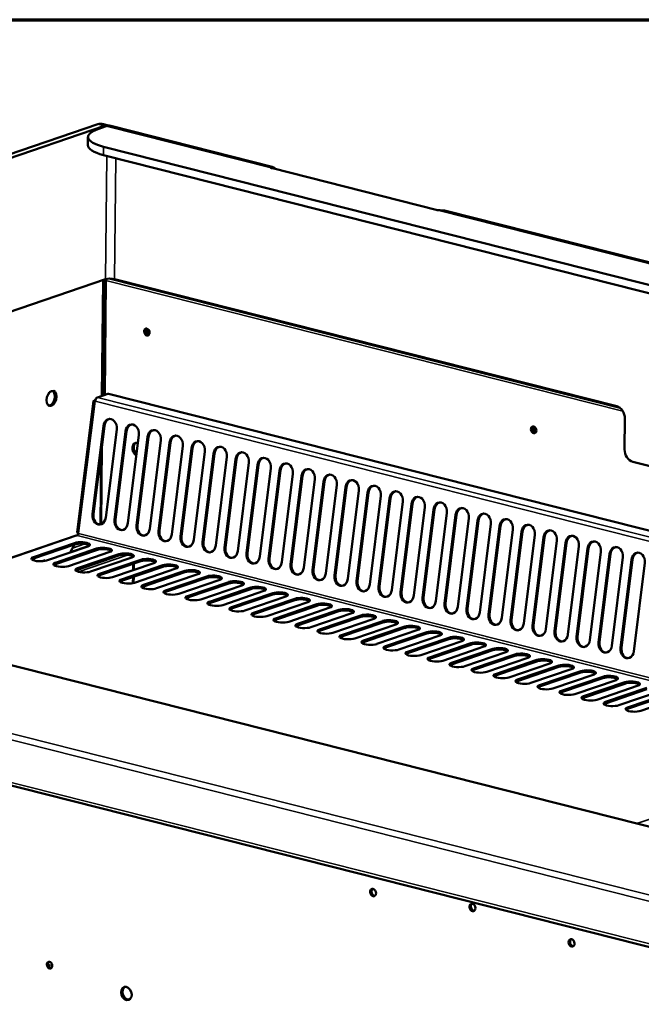
# Model space of a CAD drawing. Units: millimetres. Extents: x 65 to 5844, y 100 to 4100.
# Drawn here: x 5100 to 5331, y 3734 to 4100 of the extents above; entities that cross this region are included whole.
import ezdxf

# ---------------------------------------------------------------- set-up
doc = ezdxf.new("R2010")
doc.units = ezdxf.units.MM
doc.header["$LTSCALE"] = 20
for name, color, linetype, lineweight in [('Border (ISO)', 7, 'Continuous', 70), ('Visible (ISO)', 7, 'Continuous', 50), ('Visible Narrow (ISO)', 7, 'Continuous', 35)]:
    doc.layers.add(name, color=color, linetype=linetype, lineweight=lineweight)

# ---------------------------------------------------------------- blocks, each defined once
blk = doc.blocks.new('Borders Default Border')
at = {"layer": 'Border (ISO)', "flags": 128}
blk.add_lwpolyline([(5, 5), (5, 205), (292, 205), (292, 5), (5, 5)], dxfattribs=at)

msp = doc.modelspace()

# ---------------------------------------------------------------- linework, layer by layer
at = {"layer": 'Visible (ISO)'}
for p, q in [((5129.16, 4061.15), (5013.58, 4021.71)), ((5016.04, 4021.09), (5131.62, 4060.53)), ((5133.5, 4060.58), (5131.24, 4061.15)), ((5193.9, 4045.29), (5133.93, 4060.47)), ((5132.24, 4060.37), (5129.17, 4059.33)), ((5125.47, 4056.39), (5125.44, 4053.33)), ((5131.21, 4049.66), (5704.5, 3904.55)), ((5704.53, 3907.61), (5131.24, 4052.72)), ((5194.06, 4044.73), (5254.95, 4029.31)), ((5400.58, 3992.97), (5258.49, 4028.94)), ((5132.01, 4003.5), (5028.19, 3968.07)), ((5130.88, 3960.18), (5131.36, 4003.28)), ((5131.7, 3960.46), (5132.18, 4003.05)), ((5133.32, 4003.72), (5323.36, 3955.62)), ((5322.07, 3956.3), (5135.39, 4003.56)), ((5127.59, 3958.29), (5121.52, 3909.31)), ((5127.61, 3958.38), (5128.13, 3958.32)), ((5132.84, 3960.85), (5128.97, 3959.53)), ((5432.72, 3885.04), (5133.16, 3960.87)), ((5325.11, 3951.7), (5324.98, 3940.22)), ((5127.16, 3916.07), (5131.25, 3948.99)), ((5131.6, 3949.01), (5127.52, 3916.1)), ((5136.17, 3947.74), (5132.09, 3914.82)), ((5135.35, 3914), (5139.43, 3946.92)), ((5139.78, 3946.94), (5135.7, 3914.03)), ((5144.35, 3945.67), (5140.27, 3912.75)), ((5143.53, 3911.93), (5147.61, 3944.84)), ((5147.96, 3944.87), (5143.88, 3911.96)), ((5152.53, 3943.6), (5148.45, 3910.68)), ((5130.35, 3912.36), (5130.68, 3941.6)), ((5151.71, 3909.86), (5155.79, 3942.77)), ((5156.14, 3942.8), (5152.06, 3909.88)), ((5160.71, 3941.53), (5156.63, 3908.61)), ((5159.89, 3907.79), (5163.97, 3940.7)), ((5164.32, 3940.73), (5160.24, 3907.81)), ((5168.89, 3939.46), (5164.81, 3906.54)), ((5168.07, 3905.72), (5172.15, 3938.63)), ((5172.5, 3938.66), (5168.42, 3905.74)), ((5177.07, 3937.39), (5172.99, 3904.47)), ((5176.25, 3903.64), (5180.33, 3936.56)), ((5180.68, 3936.59), (5176.6, 3903.67)), ((5185.25, 3935.32), (5181.17, 3902.4)), ((5184.43, 3901.57), (5188.51, 3934.49)), ((5188.86, 3934.52), (5184.78, 3901.6)), ((5193.43, 3933.24), (5189.35, 3900.33)), ((5192.61, 3899.5), (5196.69, 3932.42)), ((5197.05, 3932.45), (5192.96, 3899.53)), ((5328.01, 3935.62), (5340.31, 3932.5)), ((5201.62, 3931.17), (5197.53, 3898.26)), ((5200.79, 3897.43), (5204.88, 3930.35)), ((5205.23, 3930.38), (5201.14, 3897.46)), ((5209.8, 3929.1), (5205.71, 3896.19)), ((5208.97, 3895.36), (5213.06, 3928.28)), ((5213.41, 3928.31), (5209.33, 3895.39)), ((5217.98, 3927.03), (5213.9, 3894.12)), ((5217.16, 3893.29), (5221.24, 3926.21)), ((5221.59, 3926.23), (5217.51, 3893.32)), ((5226.16, 3924.96), (5222.08, 3892.04)), ((5225.34, 3891.22), (5229.42, 3924.14)), ((5229.77, 3924.16), (5225.69, 3891.25)), ((5234.34, 3922.89), (5230.26, 3889.97)), ((5233.52, 3889.15), (5237.6, 3922.07)), ((5237.95, 3922.09), (5233.87, 3889.18)), ((5462.95, 3767.37), (4859.1, 3920.22)), ((5242.52, 3920.82), (5238.44, 3887.9)), ((5241.7, 3887.08), (5245.78, 3919.99)), ((5246.13, 3920.02), (5242.05, 3887.11)), ((5250.7, 3918.75), (5246.62, 3885.83)), ((5249.88, 3885.01), (5253.96, 3917.92)), ((5254.31, 3917.95), (5250.23, 3885.03)), ((5258.88, 3916.68), (5254.8, 3883.76)), ((5258.06, 3882.94), (5262.14, 3915.85)), ((5262.49, 3915.88), (5258.41, 3882.96)), ((5267.06, 3914.61), (5262.98, 3881.69)), ((5266.24, 3880.87), (5270.32, 3913.78)), ((5270.68, 3913.81), (5266.59, 3880.89)), ((5275.24, 3912.54), (5271.16, 3879.62)), ((5274.42, 3878.79), (5278.5, 3911.71)), ((5278.86, 3911.74), (5274.77, 3878.82)), ((5283.43, 3910.47), (5279.34, 3877.55)), ((5121.04, 3908.18), (5029.75, 3877.02)), ((5122.01, 3909.07), (5122, 3909)), ((5282.6, 3876.72), (5286.69, 3909.64)), ((5287.04, 3909.67), (5282.96, 3876.75)), ((5291.61, 3908.39), (5287.52, 3875.48)), ((5290.78, 3874.65), (5294.87, 3907.57)), ((5295.22, 3907.6), (5291.14, 3874.68)), ((5120.53, 3904.86), (5105.18, 3899.62)), ((5105.19, 3900.16), (5120.53, 3905.4)), ((5125.45, 3904.15), (5110.11, 3898.91)), ((5113.37, 3898.09), (5128.71, 3903.32)), ((5118.84, 3901.89), (5120.47, 3904.84)), ((5299.79, 3906.32), (5295.71, 3873.41)), ((5298.97, 3872.58), (5303.05, 3905.5)), ((5303.4, 3905.53), (5299.32, 3872.61)), ((5307.97, 3904.25), (5303.89, 3871.34)), ((5307.15, 3870.51), (5311.23, 3903.43)), ((5311.58, 3903.46), (5307.5, 3870.54)), ((4762.15, 3900), (5472.8, 3720.11)), ((5128.71, 3902.79), (5113.36, 3897.55)), ((5133.63, 3902.08), (5118.29, 3896.84)), ((5136.89, 3900.72), (5121.54, 3895.48)), ((5121.55, 3896.02), (5136.89, 3901.25)), ((5141.81, 3900.01), (5126.47, 3894.77)), ((5316.15, 3902.18), (5312.07, 3869.27)), ((5315.33, 3868.44), (5319.41, 3901.36)), ((5319.76, 3901.38), (5315.68, 3868.47)), ((5324.33, 3900.11), (5320.25, 3867.19)), ((5327.94, 3899.31), (5323.86, 3866.4)), ((5109.57, 3899.16), (5109.57, 3899.15)), ((5109.57, 3899.16), (5109.57, 3899.16)), ((5109.57, 3899.05), (5109.57, 3899.16)), ((5129.73, 3893.95), (5145.07, 3899.18)), ((5145.07, 3898.65), (5129.73, 3893.41)), ((5150, 3897.94), (5134.65, 3892.7)), ((5137.91, 3891.88), (5153.26, 3897.11)), ((5153.25, 3896.58), (5137.91, 3891.34)), ((5142.5, 3895.38), (5142.53, 3897.78)), ((5158.18, 3895.87), (5142.83, 3890.63)), ((5323.51, 3866.37), (5327.59, 3899.29)), ((5332.51, 3898.04), (5328.43, 3865.12)), ((5142.45, 3890.52), (5142.47, 3892.9)), ((5146.09, 3889.8), (5161.44, 3895.04)), ((5161.43, 3894.51), (5146.09, 3889.27)), ((5166.36, 3893.8), (5151.01, 3888.56)), ((5154.27, 3887.73), (5169.62, 3892.97)), ((5169.61, 3892.43), (5154.27, 3887.2)), ((5174.54, 3891.72), (5159.2, 3886.49)), ((5177.79, 3890.36), (5162.45, 3885.13)), ((5162.46, 3885.66), (5177.8, 3890.9)), ((5182.72, 3889.65), (5167.38, 3884.42)), ((5170.64, 3883.59), (5185.98, 3888.83)), ((5185.97, 3888.29), (5170.63, 3883.06)), ((5190.9, 3887.58), (5175.56, 3882.35)), ((5194.15, 3886.22), (5178.81, 3880.99)), ((5178.82, 3881.52), (5194.16, 3886.76)), ((5199.08, 3885.51), (5183.74, 3880.28)), ((5187, 3879.45), (5202.34, 3884.69)), ((5202.34, 3884.15), (5186.99, 3878.91)), ((5207.26, 3883.44), (5191.92, 3878.2)), ((5210.52, 3882.08), (5195.17, 3876.84)), ((5195.18, 3877.38), (5210.52, 3882.62)), ((5215.44, 3881.37), (5200.1, 3876.13)), ((5218.7, 3880.01), (5203.35, 3874.77)), ((5203.36, 3875.31), (5218.7, 3880.54)), ((5223.62, 3879.3), (5208.28, 3874.06)), ((5211.54, 3873.24), (5226.88, 3878.47)), ((5226.88, 3877.94), (5211.54, 3872.7)), ((5231.81, 3877.23), (5216.46, 3871.99)), ((5219.72, 3871.17), (5235.07, 3876.4)), ((5235.06, 3875.87), (5219.72, 3870.63)), ((5239.99, 3875.16), (5224.64, 3869.92)), ((5227.9, 3869.1), (5243.25, 3874.33)), ((5243.24, 3873.8), (5227.9, 3868.56)), ((5248.17, 3873.09), (5232.82, 3867.85)), ((5251.42, 3871.73), (5236.08, 3866.49)), ((5236.09, 3867.03), (5251.43, 3872.26)), ((5256.35, 3871.02), (5241.01, 3865.78)), ((5244.27, 3864.95), (5259.61, 3870.19)), ((5259.6, 3869.66), (5244.26, 3864.42)), ((5264.53, 3868.95), (5249.19, 3863.71)), ((5267.78, 3867.58), (5252.44, 3862.35)), ((5252.45, 3862.88), (5267.79, 3868.12)), ((5272.71, 3866.87), (5257.37, 3861.64)), ((5275.97, 3865.51), (5260.62, 3860.28)), ((5260.63, 3860.81), (5275.97, 3866.05)), ((5280.89, 3864.8), (5265.55, 3859.57)), ((5284.15, 3863.44), (5268.8, 3858.21)), ((5268.81, 3858.74), (5284.15, 3863.98)), ((5289.07, 3862.73), (5273.73, 3857.5)), ((5292.33, 3861.37), (5276.98, 3856.14)), ((5276.99, 3856.67), (5292.33, 3861.91)), ((5297.25, 3860.66), (5281.91, 3855.43)), ((5285.17, 3854.6), (5300.51, 3859.84)), ((5300.51, 3859.3), (5285.17, 3854.06)), ((5305.44, 3858.59), (5290.09, 3853.35)), ((5293.35, 3852.53), (5308.7, 3857.77)), ((5308.69, 3857.23), (5293.35, 3851.99)), ((5313.62, 3856.52), (5298.27, 3851.28)), ((5301.53, 3850.46), (5316.88, 3855.69)), ((5316.87, 3855.16), (5301.53, 3849.92)), ((5321.8, 3854.45), (5306.45, 3849.21)), ((5309.71, 3848.39), (5325.06, 3853.62)), ((5325.05, 3853.09), (5309.71, 3847.85)), ((5329.98, 3852.38), (5314.64, 3847.14)), ((5333.23, 3851.02), (5317.89, 3845.78)), ((5317.9, 3846.32), (5333.24, 3851.55)), ((5338.16, 3850.31), (5322.82, 3845.07)), ((5341.41, 3848.95), (5326.07, 3843.71)), ((5326.08, 3844.25), (5341.42, 3849.48)), ((5346.34, 3848.24), (5331, 3843)), ((5111.98, 3747.45), (5111.19, 3747.65))]:
    msp.add_line(p, q, dxfattribs=at)
for centre, major_axis, ratio, start_param, end_param in [((5134.62, 4052.87), (6.11, -7.94), 0.465385, 2.607778, 2.985038), ((5131.55, 4053.65), (1.77, 6.98), 0.609034, 0.153167, 0.37726), ((5132.16, 4053.49), (1.77, 6.98), 0.609034, 0, 0.37726), ((5141.47, 4056.21), (-16, 0.18), 0.292174, 5.592816, 7.163612), ((5141.44, 4053.15), (-16, 0.18), 0.292174, 0, 0.880427), ((5192.13, 4038.31), (1.77, 6.98), 0.609034, 5.905925, 6.320609), ((5256.72, 4021.96), (1.77, 6.98), 0.609034, 0, 0.037423), ((5133.85, 4003.03), (2.4, -0.03), 0.292174, 0.880427, 2.451223), ((5132.61, 4003.2), (-0.167, -0.659), 0.609034, 4.244375, 5.089649), ((5147.74, 3983.98), (-0.43, 1.25), 0.737368, 0.195565, 2.946028), ((5148.25, 3984.16), (-0.43, 1.25), 0.737368, 0.49147, 2.650123), ((5148.76, 3984.33), (0.43, -1.25), 0.737368, 3.988935, 5.435843), ((5111.3, 3959.32), (-0.71, -2.79), 0.609034, 0.181876, 2.959717), ((5128.96, 3958.23), (-1.35, 0.17), 0.159693, 0.079738, 0.905933), ((5128.96, 3958.23), (0.33, 1.32), 0.609034, 0.37726, 1.773524), ((5132.83, 3959.55), (0.33, 1.32), 0.609034, 0, 0.37726), ((5322.03, 3952.48), (-1.29, 3.79), 0.737368, 4.265086, 5.835882), ((5133.71, 3948.36), (-0.25, 3.19), 0.776901, 4.455955, 7.597548), ((5134.06, 3948.39), (-0.25, 3.19), 0.776901, 0.070972, 1.314363), ((5141.89, 3946.29), (-0.25, 3.19), 0.776901, 4.455955, 7.597548), ((5142.24, 3946.32), (-0.25, 3.19), 0.776901, 0.070972, 1.314363), ((5150.07, 3944.22), (-0.25, 3.19), 0.776901, 4.455955, 7.597548), ((5150.42, 3944.25), (-0.25, 3.19), 0.776901, 0.070972, 1.314363), ((5291.52, 3947.59), (-0.43, 1.25), 0.737368, 0.195565, 2.946028), ((5292.04, 3947.76), (-0.43, 1.25), 0.737368, 0.49147, 2.650123), ((5292.55, 3947.94), (0.43, -1.25), 0.737368, 3.988935, 5.435843), ((5158.25, 3942.15), (-0.25, 3.19), 0.776901, 4.455955, 7.597548), ((5158.6, 3942.18), (-0.25, 3.19), 0.776901, 0.070972, 1.314363), ((5166.43, 3940.08), (-0.25, 3.19), 0.776901, 4.455955, 7.597548), ((5166.78, 3940.11), (-0.25, 3.19), 0.776901, 0.070972, 1.314363), ((5143.94, 3940.19), (-0.83, 2.42), 0.737368, 5.833005, 8.709759), ((5144.45, 3940.36), (-0.83, 2.42), 0.737368, 0.143632, 2.178817), ((5174.61, 3938.01), (-0.25, 3.19), 0.776901, 4.455955, 7.597548), ((5174.96, 3938.04), (-0.25, 3.19), 0.776901, 0.070972, 1.314363), ((5328.05, 3939.44), (-1.29, 3.79), 0.737368, 1.123493, 2.694289), ((5182.79, 3935.94), (-0.25, 3.19), 0.776901, 4.455955, 7.597548), ((5183.14, 3935.97), (-0.25, 3.19), 0.776901, 0.070972, 1.314363), ((5190.97, 3933.87), (-0.25, 3.19), 0.776901, 4.455955, 7.597548), ((5191.33, 3933.89), (-0.25, 3.19), 0.776901, 0.070972, 1.314363), ((5199.15, 3931.8), (-0.25, 3.19), 0.776901, 4.455955, 7.597548), ((5199.51, 3931.82), (-0.25, 3.19), 0.776901, 0.070972, 1.314363), ((5207.34, 3929.73), (-0.25, 3.19), 0.776901, 4.455955, 7.597548), ((5207.69, 3929.75), (-0.25, 3.19), 0.776901, 0.070972, 1.314363), ((5215.52, 3927.66), (-0.25, 3.19), 0.776901, 4.455955, 7.597548), ((5215.87, 3927.68), (-0.25, 3.19), 0.776901, 0.070972, 1.314363), ((5223.7, 3925.58), (-0.25, 3.19), 0.776901, 4.455955, 7.597548), ((5224.05, 3925.61), (-0.25, 3.19), 0.776901, 0.070972, 1.314363), ((5231.88, 3923.51), (-0.25, 3.19), 0.776901, 4.455955, 7.597548), ((5232.23, 3923.54), (-0.25, 3.19), 0.776901, 0.070972, 1.314363), ((5240.06, 3921.44), (-0.25, 3.19), 0.776901, 4.455955, 7.597548), ((5240.41, 3921.47), (-0.25, 3.19), 0.776901, 0.070972, 1.314363), ((5248.24, 3919.37), (-0.25, 3.19), 0.776901, 4.455955, 7.597548), ((5248.59, 3919.4), (-0.25, 3.19), 0.776901, 0.070972, 1.314363), ((5256.42, 3917.3), (-0.25, 3.19), 0.776901, 4.455955, 7.597548), ((5256.77, 3917.33), (-0.25, 3.19), 0.776901, 0.070972, 1.314363), ((5264.6, 3915.23), (-0.25, 3.19), 0.776901, 4.455955, 7.597548), ((5264.95, 3915.26), (-0.25, 3.19), 0.776901, 0.070972, 1.314363), ((5129.62, 3915.45), (0.25, -3.19), 0.776901, 4.455955, 7.597548), ((5129.98, 3915.47), (0.25, -3.19), 0.776901, 4.455955, 6.212213), ((5137.81, 3913.38), (0.25, -3.19), 0.776901, 4.455955, 7.597548), ((5138.16, 3913.4), (0.25, -3.19), 0.776901, 4.455955, 6.212213), ((5272.78, 3913.16), (-0.25, 3.19), 0.776901, 4.455955, 7.597548), ((5273.14, 3913.19), (-0.25, 3.19), 0.776901, 0.070972, 1.314363), ((5280.97, 3911.09), (-0.25, 3.19), 0.776901, 4.455955, 7.597548), ((5281.32, 3911.12), (-0.25, 3.19), 0.776901, 0.070972, 1.314363), ((5145.99, 3911.31), (0.25, -3.19), 0.776901, 4.455955, 7.597548), ((5146.34, 3911.33), (0.25, -3.19), 0.776901, 4.455955, 6.212213), ((5289.15, 3909.02), (-0.25, 3.19), 0.776901, 4.455955, 7.597548), ((5289.5, 3909.04), (-0.25, 3.19), 0.776901, 0.070972, 1.314363), ((5297.33, 3906.95), (-0.25, 3.19), 0.776901, 4.455955, 7.597548), ((5121.48, 3906.89), (-0.44, 1.29), 0.737368, 5.835882, 6.283185), ((5121.5, 3908.96), (-0.196, -0.776), 0.609034, 0.37726, 1.773524), ((5122.87, 3909.14), (-1.35, 0.17), 0.159693, 0, 0.905933), ((5154.17, 3909.23), (0.25, -3.19), 0.776901, 4.455955, 7.597548), ((5154.52, 3909.26), (0.25, -3.19), 0.776901, 4.455955, 6.212213), ((5162.35, 3907.16), (0.25, -3.19), 0.776901, 4.455955, 7.597548), ((5162.7, 3907.19), (0.25, -3.19), 0.776901, 4.455955, 6.212213), ((5297.68, 3906.97), (-0.25, 3.19), 0.776901, 0.070972, 1.314363), ((5305.51, 3904.88), (-0.25, 3.19), 0.776901, 4.455955, 7.597548), ((5305.86, 3904.9), (-0.25, 3.19), 0.776901, 0.070972, 1.314363), ((5122.99, 3904.77), (3.2, -0.04), 0.292174, 5.592816, 8.734409), ((5122.99, 3904.24), (3.2, -0.04), 0.292174, 0.290479, 2.451223), ((5131.17, 3902.7), (3.2, -0.04), 0.292174, 5.592816, 8.734409), ((5131.17, 3902.17), (3.2, -0.04), 0.292174, 0.290479, 2.451223), ((5170.53, 3905.09), (0.25, -3.19), 0.776901, 4.455955, 7.597548), ((5170.88, 3905.12), (0.25, -3.19), 0.776901, 4.455955, 6.212213), ((5178.71, 3903.02), (0.25, -3.19), 0.776901, 4.455955, 7.597548), ((5179.06, 3903.05), (0.25, -3.19), 0.776901, 4.455955, 6.212213), ((5313.69, 3902.8), (-0.25, 3.19), 0.776901, 4.455955, 7.597548), ((5314.04, 3902.83), (-0.25, 3.19), 0.776901, 0.070972, 1.314363), ((5321.87, 3900.73), (-0.25, 3.19), 0.776901, 4.455955, 7.597548), ((5322.22, 3900.76), (-0.25, 3.19), 0.776901, 0.070972, 1.314363), ((5107.65, 3899.54), (-3.2, 0.04), 0.292174, 5.592816, 8.734409), ((5107.64, 3899), (-3.2, 0.04), 0.292174, 5.592816, 5.992706), ((5139.35, 3900.63), (3.2, -0.04), 0.292174, 5.592816, 8.734409), ((5139.35, 3900.1), (3.2, -0.04), 0.292174, 0.290479, 2.451223), ((5147.54, 3898.56), (3.2, -0.04), 0.292174, 5.592816, 8.734409), ((5186.89, 3900.95), (0.25, -3.19), 0.776901, 4.455955, 7.597548), ((5187.24, 3900.98), (0.25, -3.19), 0.776901, 4.455955, 6.212213), ((5195.07, 3898.88), (0.25, -3.19), 0.776901, 4.455955, 7.597548), ((5195.42, 3898.91), (0.25, -3.19), 0.776901, 4.455955, 6.212213), ((5330.05, 3898.66), (-0.25, 3.19), 0.776901, 4.455955, 7.597548), ((5330.4, 3898.69), (-0.25, 3.19), 0.776901, 0.070972, 1.314363), ((5110.18, 3899), (-0.258, 0.757), 0.737368, 1.123493, 1.601917), ((5115.83, 3897.47), (-3.2, 0.04), 0.292174, 5.592816, 8.734409), ((5115.82, 3896.93), (-3.2, 0.04), 0.292174, 5.592816, 5.992706), ((5108.85, 3897.05), (4, -0.04), 0.292174, 0.173662, 0.202108), ((5124.01, 3895.39), (-3.2, 0.04), 0.292174, 5.592816, 8.734409), ((5147.53, 3898.02), (3.2, -0.04), 0.292174, 0.290479, 2.451223), ((5155.71, 3895.95), (3.2, -0.04), 0.292174, 0.290479, 2.451223), ((5155.72, 3896.49), (3.2, -0.04), 0.292174, 5.592816, 8.734409), ((5203.25, 3896.81), (0.25, -3.19), 0.776901, 4.455955, 7.597548), ((5203.61, 3896.84), (0.25, -3.19), 0.776901, 4.455955, 6.212213), ((5124.01, 3894.86), (-3.2, 0.04), 0.292174, 5.592816, 5.992706), ((5132.19, 3893.32), (-3.2, 0.04), 0.292174, 5.592816, 8.734409), ((5132.19, 3892.79), (-3.2, 0.04), 0.292174, 5.592816, 5.992706), ((5163.89, 3893.88), (3.2, -0.04), 0.292174, 0.290479, 2.451223), ((5163.9, 3894.42), (3.2, -0.04), 0.292174, 5.592816, 8.734409), ((5172.07, 3891.81), (3.2, -0.04), 0.292174, 0.290479, 2.451223), ((5172.08, 3892.35), (3.2, -0.04), 0.292174, 5.592816, 8.734409), ((5211.43, 3894.74), (0.25, -3.19), 0.776901, 4.455955, 7.597548), ((5211.79, 3894.77), (0.25, -3.19), 0.776901, 4.455955, 6.212213), ((5219.62, 3892.67), (0.25, -3.19), 0.776901, 4.455955, 7.597548), ((5219.97, 3892.69), (0.25, -3.19), 0.776901, 4.455955, 6.212213), ((5140.37, 3891.25), (-3.2, 0.04), 0.292174, 5.592816, 8.734409), ((5140.37, 3890.72), (-3.2, 0.04), 0.292174, 5.592816, 5.992706), ((5148.55, 3889.18), (-3.2, 0.04), 0.292174, 5.592816, 8.734409), ((5148.55, 3888.65), (-3.2, 0.04), 0.292174, 5.592816, 5.992706), ((5180.25, 3889.74), (3.2, -0.04), 0.292174, 0.290479, 2.451223), ((5180.26, 3890.28), (3.2, -0.04), 0.292174, 5.592816, 8.734409), ((5188.43, 3887.67), (3.2, -0.04), 0.292174, 0.290479, 2.451223), ((5188.44, 3888.21), (3.2, -0.04), 0.292174, 5.592816, 8.734409), ((5227.8, 3890.6), (0.25, -3.19), 0.776901, 4.455955, 7.597548), ((5228.15, 3890.62), (0.25, -3.19), 0.776901, 4.455955, 6.212213), ((5235.98, 3888.53), (0.25, -3.19), 0.776901, 4.455955, 7.597548), ((5236.33, 3888.55), (0.25, -3.19), 0.776901, 4.455955, 6.212213), ((5156.74, 3887.11), (-3.2, 0.04), 0.292174, 5.592816, 8.734409), ((5156.73, 3886.58), (-3.2, 0.04), 0.292174, 5.592816, 5.992706), ((5164.92, 3885.04), (-3.2, 0.04), 0.292174, 5.592816, 8.734409), ((5164.91, 3884.5), (-3.2, 0.04), 0.292174, 5.592816, 5.992706), ((5196.62, 3885.6), (3.2, -0.04), 0.292174, 0.290479, 2.451223), ((5196.62, 3886.13), (3.2, -0.04), 0.292174, 5.592816, 8.734409), ((5204.8, 3884.06), (3.2, -0.04), 0.292174, 5.592816, 8.734409), ((5244.16, 3886.46), (0.25, -3.19), 0.776901, 4.455955, 7.597548), ((5244.51, 3886.48), (0.25, -3.19), 0.776901, 4.455955, 6.212213), ((5252.34, 3884.38), (0.25, -3.19), 0.776901, 4.455955, 7.597548), ((5252.69, 3884.41), (0.25, -3.19), 0.776901, 4.455955, 6.212213), ((5173.1, 3882.97), (-3.2, 0.04), 0.292174, 5.592816, 8.734409), ((5173.09, 3882.43), (-3.2, 0.04), 0.292174, 5.592816, 5.992706), ((5181.28, 3880.9), (-3.2, 0.04), 0.292174, 5.592816, 8.734409), ((5204.8, 3883.53), (3.2, -0.04), 0.292174, 0.290479, 2.451223), ((5212.98, 3881.99), (3.2, -0.04), 0.292174, 5.592816, 8.734409), ((5212.98, 3881.46), (3.2, -0.04), 0.292174, 0.290479, 2.451223), ((5260.52, 3882.31), (0.25, -3.19), 0.776901, 4.455955, 7.597548), ((5260.87, 3882.34), (0.25, -3.19), 0.776901, 4.455955, 6.212213), ((5181.27, 3880.36), (-3.2, 0.04), 0.292174, 5.592816, 5.992706), ((5189.46, 3878.83), (-3.2, 0.04), 0.292174, 5.592816, 8.734409), ((5189.45, 3878.29), (-3.2, 0.04), 0.292174, 5.592816, 5.992706), ((5197.64, 3876.76), (-3.2, 0.04), 0.292174, 5.592816, 8.734409), ((5221.16, 3879.92), (3.2, -0.04), 0.292174, 5.592816, 8.734409), ((5221.16, 3879.39), (3.2, -0.04), 0.292174, 0.290479, 2.451223), ((5229.35, 3877.85), (3.2, -0.04), 0.292174, 5.592816, 8.734409), ((5229.34, 3877.32), (3.2, -0.04), 0.292174, 0.290479, 2.451223), ((5268.7, 3880.24), (0.25, -3.19), 0.776901, 4.455955, 7.597548), ((5269.05, 3880.27), (0.25, -3.19), 0.776901, 4.455955, 6.212213), ((5276.88, 3878.17), (0.25, -3.19), 0.776901, 4.455955, 7.597548), ((5277.23, 3878.2), (0.25, -3.19), 0.776901, 4.455955, 6.212213), ((5197.63, 3876.22), (-3.2, 0.04), 0.292174, 5.592816, 5.992706), ((5205.82, 3874.69), (-3.2, 0.04), 0.292174, 5.592816, 8.734409), ((5205.82, 3874.15), (-3.2, 0.04), 0.292174, 5.592816, 5.992706), ((5237.52, 3875.24), (3.2, -0.04), 0.292174, 0.290479, 2.451223), ((5237.53, 3875.78), (3.2, -0.04), 0.292174, 5.592816, 8.734409), ((5245.7, 3873.17), (3.2, -0.04), 0.292174, 0.290479, 2.451223), ((5245.71, 3873.71), (3.2, -0.04), 0.292174, 5.592816, 8.734409), ((5285.06, 3876.1), (0.25, -3.19), 0.776901, 4.455955, 7.597548), ((5285.42, 3876.13), (0.25, -3.19), 0.776901, 4.455955, 6.212213), ((5293.25, 3874.03), (0.25, -3.19), 0.776901, 4.455955, 7.597548), ((5293.6, 3874.06), (0.25, -3.19), 0.776901, 4.455955, 6.212213), ((5214, 3872.62), (-3.2, 0.04), 0.292174, 5.592816, 8.734409), ((5214, 3872.08), (-3.2, 0.04), 0.292174, 5.592816, 5.992706), ((5222.18, 3870.54), (-3.2, 0.04), 0.292174, 5.592816, 8.734409), ((5222.18, 3870.01), (-3.2, 0.04), 0.292174, 5.592816, 5.992706), ((5253.88, 3871.1), (3.2, -0.04), 0.292174, 0.290479, 2.451223), ((5253.89, 3871.64), (3.2, -0.04), 0.292174, 5.592816, 8.734409), ((5262.06, 3869.03), (3.2, -0.04), 0.292174, 0.290479, 2.451223), ((5262.07, 3869.57), (3.2, -0.04), 0.292174, 5.592816, 8.734409), ((5301.43, 3871.96), (0.25, -3.19), 0.776901, 4.455955, 7.597548), ((5301.78, 3871.99), (0.25, -3.19), 0.776901, 4.455955, 6.212213), ((5309.61, 3869.89), (0.25, -3.19), 0.776901, 4.455955, 7.597548), ((5309.96, 3869.92), (0.25, -3.19), 0.776901, 4.455955, 6.212213), ((5230.36, 3868.47), (-3.2, 0.04), 0.292174, 5.592816, 8.734409), ((5230.36, 3867.94), (-3.2, 0.04), 0.292174, 5.592816, 5.992706), ((5238.55, 3866.4), (-3.2, 0.04), 0.292174, 5.592816, 8.734409), ((5238.54, 3865.87), (-3.2, 0.04), 0.292174, 5.592816, 5.992706), ((5270.24, 3866.96), (3.2, -0.04), 0.292174, 0.290479, 2.451223), ((5270.25, 3867.5), (3.2, -0.04), 0.292174, 5.592816, 8.734409), ((5278.43, 3865.43), (3.2, -0.04), 0.292174, 5.592816, 8.734409), ((5317.79, 3867.82), (0.25, -3.19), 0.776901, 4.455955, 7.597548), ((5318.14, 3867.84), (0.25, -3.19), 0.776901, 4.455955, 6.212213), ((5325.97, 3865.75), (0.25, -3.19), 0.776901, 4.455955, 7.597548), ((5326.32, 3865.77), (0.25, -3.19), 0.776901, 4.455955, 6.212213), ((5246.73, 3864.33), (-3.2, 0.04), 0.292174, 5.592816, 8.734409), ((5246.72, 3863.8), (-3.2, 0.04), 0.292174, 5.592816, 5.992706), ((5254.91, 3862.26), (-3.2, 0.04), 0.292174, 5.592816, 8.734409), ((5278.43, 3864.89), (3.2, -0.04), 0.292174, 0.290479, 2.451223), ((5286.61, 3863.36), (3.2, -0.04), 0.292174, 5.592816, 8.734409), ((5286.61, 3862.82), (3.2, -0.04), 0.292174, 0.290479, 2.451223), ((5254.9, 3861.73), (-3.2, 0.04), 0.292174, 5.592816, 5.992706), ((5263.09, 3860.19), (-3.2, 0.04), 0.292174, 5.592816, 8.734409), ((5263.08, 3859.65), (-3.2, 0.04), 0.292174, 5.592816, 5.992706), ((5294.79, 3861.28), (3.2, -0.04), 0.292174, 5.592816, 8.734409), ((5294.79, 3860.75), (3.2, -0.04), 0.292174, 0.290479, 2.451223), ((5302.97, 3859.21), (3.2, -0.04), 0.292174, 5.592816, 8.734409), ((5302.97, 3858.68), (3.2, -0.04), 0.292174, 0.290479, 2.451223), ((5271.27, 3858.12), (-3.2, 0.04), 0.292174, 5.592816, 8.734409), ((5271.26, 3857.58), (-3.2, 0.04), 0.292174, 5.592816, 5.992706), ((5279.45, 3856.05), (-3.2, 0.04), 0.292174, 5.592816, 8.734409), ((5279.44, 3855.51), (-3.2, 0.04), 0.292174, 5.592816, 5.992706), ((5311.15, 3856.61), (3.2, -0.04), 0.292174, 0.290479, 2.451223), ((5311.16, 3857.14), (3.2, -0.04), 0.292174, 5.592816, 8.734409), ((5319.33, 3854.54), (3.2, -0.04), 0.292174, 0.290479, 2.451223), ((5319.34, 3855.07), (3.2, -0.04), 0.292174, 5.592816, 8.734409), ((5287.63, 3853.98), (-3.2, 0.04), 0.292174, 5.592816, 8.734409), ((5287.63, 3853.44), (-3.2, 0.04), 0.292174, 5.592816, 5.992706), ((5295.81, 3851.91), (-3.2, 0.04), 0.292174, 5.592816, 8.734409), ((5295.81, 3851.37), (-3.2, 0.04), 0.292174, 5.592816, 5.992706), ((5327.51, 3852.47), (3.2, -0.04), 0.292174, 0.290479, 2.451223), ((5327.52, 3853), (3.2, -0.04), 0.292174, 5.592816, 8.734409), ((5303.99, 3849.84), (-3.2, 0.04), 0.292174, 5.592816, 8.734409), ((5303.99, 3849.3), (-3.2, 0.04), 0.292174, 5.592816, 5.992706), ((5312.17, 3847.77), (-3.2, 0.04), 0.292174, 5.592816, 8.734409), ((5312.17, 3847.23), (-3.2, 0.04), 0.292174, 5.592816, 5.992706), ((5320.36, 3845.69), (-3.2, 0.04), 0.292174, 5.592816, 8.734409), ((5320.35, 3845.16), (-3.2, 0.04), 0.292174, 5.592816, 5.992706), ((5328.54, 3843.62), (-3.2, 0.04), 0.292174, 5.592816, 8.734409), ((5328.53, 3843.09), (-3.2, 0.04), 0.292174, 5.592816, 5.992706), ((5231.98, 3775.56), (-0.47, 1.36), 0.737368, 0.257297, 2.884295), ((5268.93, 3770.04), (-0.47, 1.36), 0.737368, 0.257297, 2.884295), ((5305.8, 3756.88), (-0.47, 1.36), 0.737368, 0.257297, 2.884295), ((5111.71, 3748.62), (-0.43, 1.25), 0.737368, 0.281296, 2.860296), ((5140.27, 3738.09), (-0.83, 2.42), 0.737368, 0.143632, 2.997961)]:
    msp.add_ellipse(centre, major_axis=major_axis, ratio=ratio, start_param=start_param, end_param=end_param, dxfattribs=at)
for centre, major_axis, ratio in [((5147.38, 3983.86), (0.43, -1.25), 0.737368), ((5111.91, 3959.16), (-0.71, -2.79), 0.609034), ((5291.17, 3947.47), (0.43, -1.25), 0.737368), ((5231.47, 3775.39), (0.47, -1.36), 0.737368), ((5268.42, 3769.87), (0.47, -1.36), 0.737368), ((5305.29, 3756.7), (0.47, -1.36), 0.737368), ((5111.2, 3748.44), (-0.43, 1.25), 0.737368), ((5139.76, 3737.91), (-0.83, 2.42), 0.737368)]:
    msp.add_ellipse(centre, major_axis=major_axis, ratio=ratio, dxfattribs=at)
for points, knots in [([(5132.64, 4060.71), (5132.84, 4060.71), (5133.1, 4060.67), (5133.51, 4060.58), (5133.64, 4060.54), (5133.77, 4060.5)], [0.4540954, 0.4540954, 0.4540954, 0.4540954, 0.5751502, 0.5751502, 0.6264019, 0.6264019, 0.6264019, 0.6264019]), ([(5194.06, 4044.73), (5193.82, 4044.79), (5193.62, 4044.86), (5193.32, 4045.02), (5193.23, 4045.11), (5193.17, 4045.25), (5193.2, 4045.31), (5193.4, 4045.36), (5193.56, 4045.36), (5193.74, 4045.32)], [0, 0, 0, 0, 0.1130905, 0.1130905, 0.226181, 0.226181, 0.3419793, 0.3419793, 0.4577777, 0.4577777, 0.4577777, 0.4577777]), ([(5258.33, 4028.97), (5258.14, 4029.01), (5257.9, 4029.04), (5257.33, 4029.07), (5257.01, 4029.09), (5256.41, 4029.12), (5256.08, 4029.14), (5255.47, 4029.2), (5255.18, 4029.25), (5254.95, 4029.31)], [-0.4577777, -0.4577777, -0.4577777, -0.4577777, -0.3419793, -0.3419793, -0.226181, -0.226181, -0.1130905, -0.1130905, 0, 0, 0, 0])]:
    msp.add_open_spline(points, degree=3, knots=knots, dxfattribs=at)
msp.add_open_spline([(5127.59, 3958.29), (5127.6, 3958.32), (5127.6, 3958.35), (5127.61, 3958.38)], degree=3, dxfattribs=at)
at = {"layer": 'Visible Narrow (ISO)'}
for p, q in [((5129.16, 4061.15), (5131.62, 4060.53)), ((5132.64, 4060.71), (5132.64, 4060.49)), ((5132.24, 4060.37), (5194.06, 4044.73)), ((5131.21, 4049.66), (5131.24, 4052.72)), ((5132.52, 4049.33), (5132.01, 4003.5)), ((5135.39, 4003.56), (5135.89, 4048.48)), ((5193.74, 4045.32), (5193.74, 4044.82)), ((5254.95, 4029.31), (5400.73, 3992.41)), ((5131, 4003.16), (5130.52, 3960.06)), ((5324.38, 3954.4), (5132.18, 4003.05)), ((5128.1, 3958.16), (5122.01, 3909.07)), ((5128.1, 3958.16), (5427.66, 3882.34)), ((5128.97, 3959.53), (5428.53, 3883.7)), ((5132.84, 3960.85), (5432.4, 3885.02)), ((5131.25, 3948.99), (5131.6, 3949.01)), ((5139.43, 3946.92), (5139.78, 3946.94)), ((5147.61, 3944.84), (5147.96, 3944.87)), ((5155.79, 3942.77), (5156.14, 3942.8)), ((5163.97, 3940.7), (5164.32, 3940.73)), ((5130.28, 3938.35), (5129.99, 3912.28)), ((5172.15, 3938.63), (5172.5, 3938.66)), ((5180.33, 3936.56), (5180.68, 3936.59)), ((5188.51, 3934.49), (5188.86, 3934.52)), ((5196.69, 3932.42), (5197.05, 3932.45)), ((5204.88, 3930.35), (5205.23, 3930.38)), ((5213.06, 3928.28), (5213.41, 3928.31)), ((5221.24, 3926.21), (5221.59, 3926.23)), ((5229.42, 3924.14), (5229.77, 3924.16)), ((5237.6, 3922.07), (5237.95, 3922.09)), ((4763.39, 3918.99), (5472.82, 3739.42)), ((5462.73, 3767.3), (4858.69, 3920.2)), ((5245.78, 3919.99), (5246.13, 3920.02)), ((5253.96, 3917.92), (5254.31, 3917.95)), ((5472.29, 3737.2), (4761.63, 3917.08)), ((5127.16, 3916.07), (5127.52, 3916.1)), ((5135.35, 3914), (5135.7, 3914.03)), ((5262.14, 3915.85), (5262.49, 3915.88)), ((5143.53, 3911.93), (5143.88, 3911.96)), ((5270.32, 3913.78), (5270.68, 3913.81)), ((5278.5, 3911.71), (5278.86, 3911.74)), ((5121.49, 3908.19), (5029.99, 3876.96)), ((5121.49, 3908.19), (5421.05, 3832.36)), ((5122, 3909), (5421.57, 3833.17)), ((5151.71, 3909.86), (5152.06, 3909.88)), ((5159.89, 3907.79), (5160.24, 3907.81)), ((5286.69, 3909.64), (5287.04, 3909.67)), ((5294.87, 3907.57), (5295.22, 3907.6)), ((5125.98, 3904.53), (5118.98, 3902.14)), ((5119.75, 3903.53), (5124.28, 3905.08)), ((5120.53, 3905.4), (5120.53, 3904.86)), ((5128.71, 3903.32), (5128.71, 3902.79)), ((5168.07, 3905.72), (5168.42, 3905.74)), ((5176.25, 3903.64), (5176.6, 3903.67)), ((5303.05, 3905.5), (5303.4, 3905.53)), ((5311.23, 3903.43), (5311.58, 3903.46)), ((4761.46, 3901.32), (5472.11, 3721.44)), ((5105.19, 3900.16), (5105.18, 3899.62)), ((5121.97, 3894.69), (5140.37, 3900.97)), ((5136.89, 3901.25), (5136.89, 3900.72)), ((5142.19, 3900.5), (5142.19, 3900.17)), ((5184.43, 3901.57), (5184.78, 3901.6)), ((5192.61, 3899.5), (5192.96, 3899.53)), ((5319.41, 3901.36), (5319.76, 3901.38)), ((5327.59, 3899.29), (5327.94, 3899.31)), ((5109.57, 3899.15), (5107.96, 3898.6)), ((5113.37, 3898.09), (5113.36, 3897.55)), ((5121.55, 3896.02), (5121.54, 3895.48)), ((5142.16, 3897.65), (5142.13, 3895.25)), ((5145.07, 3899.18), (5145.07, 3898.65)), ((5153.26, 3897.11), (5153.25, 3896.58)), ((5200.79, 3897.43), (5201.14, 3897.46)), ((5129.73, 3893.95), (5129.73, 3893.41)), ((5142.11, 3892.77), (5142.08, 3890.44)), ((5161.44, 3895.04), (5161.43, 3894.51)), ((5169.62, 3892.97), (5169.61, 3892.43)), ((5208.97, 3895.36), (5209.33, 3895.39)), ((5217.16, 3893.29), (5217.51, 3893.32)), ((5137.91, 3891.88), (5137.91, 3891.34)), ((5146.09, 3889.8), (5146.09, 3889.27)), ((5177.8, 3890.9), (5177.79, 3890.36)), ((5185.98, 3888.83), (5185.97, 3888.29)), ((5225.34, 3891.22), (5225.69, 3891.25)), ((5233.52, 3889.15), (5233.87, 3889.18)), ((5154.27, 3887.73), (5154.27, 3887.2)), ((5162.46, 3885.66), (5162.45, 3885.13)), ((5194.16, 3886.76), (5194.15, 3886.22)), ((5202.34, 3884.69), (5202.34, 3884.15)), ((5241.7, 3887.08), (5242.05, 3887.11)), ((5249.88, 3885.01), (5250.23, 3885.03)), ((5170.64, 3883.59), (5170.63, 3883.06)), ((5178.82, 3881.52), (5178.81, 3880.99)), ((5210.52, 3882.62), (5210.52, 3882.08)), ((5258.06, 3882.94), (5258.41, 3882.96)), ((5187, 3879.45), (5186.99, 3878.91)), ((5195.18, 3877.38), (5195.17, 3876.84)), ((5218.7, 3880.54), (5218.7, 3880.01)), ((5226.88, 3878.47), (5226.88, 3877.94)), ((5266.24, 3880.87), (5266.59, 3880.89)), ((5274.42, 3878.79), (5274.77, 3878.82)), ((5203.36, 3875.31), (5203.35, 3874.77)), ((5235.07, 3876.4), (5235.06, 3875.87)), ((5243.25, 3874.33), (5243.24, 3873.8)), ((5282.6, 3876.72), (5282.96, 3876.75)), ((5290.78, 3874.65), (5291.14, 3874.68)), ((5211.54, 3873.24), (5211.54, 3872.7)), ((5219.72, 3871.17), (5219.72, 3870.63)), ((5251.43, 3872.26), (5251.42, 3871.73)), ((5259.61, 3870.19), (5259.6, 3869.66)), ((5298.97, 3872.58), (5299.32, 3872.61)), ((5307.15, 3870.51), (5307.5, 3870.54)), ((5227.9, 3869.1), (5227.9, 3868.56)), ((5236.09, 3867.03), (5236.08, 3866.49)), ((5267.79, 3868.12), (5267.78, 3867.58)), ((5315.33, 3868.44), (5315.68, 3868.47)), ((5323.51, 3866.37), (5323.86, 3866.4)), ((5244.27, 3864.95), (5244.26, 3864.42)), ((5252.45, 3862.88), (5252.44, 3862.35)), ((5275.97, 3866.05), (5275.97, 3865.51)), ((5284.15, 3863.98), (5284.15, 3863.44)), ((5260.63, 3860.81), (5260.62, 3860.28)), ((5292.33, 3861.91), (5292.33, 3861.37)), ((5300.51, 3859.84), (5300.51, 3859.3)), ((5268.81, 3858.74), (5268.8, 3858.21)), ((5276.99, 3856.67), (5276.98, 3856.14)), ((5308.7, 3857.77), (5308.69, 3857.23)), ((5316.88, 3855.69), (5316.87, 3855.16)), ((5285.17, 3854.6), (5285.17, 3854.06)), ((5293.35, 3852.53), (5293.35, 3851.99)), ((5325.06, 3853.62), (5325.05, 3853.09)), ((5301.53, 3850.46), (5301.53, 3849.92)), ((5309.71, 3848.39), (5309.71, 3847.85)), ((5317.9, 3846.32), (5317.89, 3845.78)), ((5326.08, 3844.25), (5326.07, 3843.71)), ((5421.05, 3832.36), (5329.55, 3801.13)), ((5110.71, 3748.66), (5112.21, 3748.28))]:
    msp.add_line(p, q, dxfattribs=at)

# ---------------------------------------------------------------- block references
at = {"xscale": 20, "yscale": 20, "zscale": 20}
msp.add_blockref('Borders Default Border', (0, 0), dxfattribs=at)

doc.saveas('drawing.dxf')
